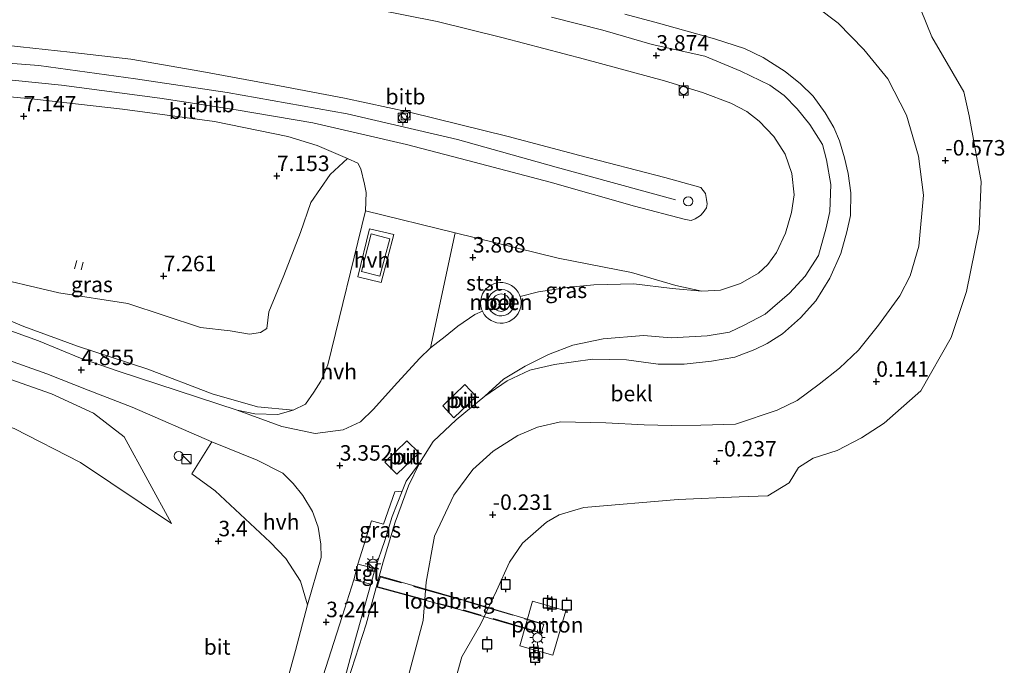
# Model space of a CAD drawing. Units: metres. Extents: x 39990 to 50010, y 406250 to 412503.
# Drawn here: x 40136 to 40295, y 408562 to 408666 of the extents above; entities that cross this region are included whole.
import ezdxf
from ezdxf.enums import TextEntityAlignment as Align

# ---------------------------------------------------------------- set-up
doc = ezdxf.new("R2010")
doc.units = ezdxf.units.M
doc.linetypes.add('IE-TERREINAFSCHEIDING', pattern=[10, 8, -2])
doc.layers.get('0').update_dxf_attribs({"lineweight": 25})
for name, color, linetype, lineweight in [('B-ME-AL-OVERIG-GV-B6', 7, 'BV-GELEIDERAIL', 18), ('B-ME-GW-KRUINLIJN-L-B1', 93, 'Continuous', 18), ('B-ME-GW-TEENLIJN-L-B1', 93, 'Continuous', 18), ('B-ME-IE-GRASLAND-GV-B6', 93, 'Continuous', 18), ('B-ME-IE-INRICHTINGSELEMENT-GV-B6', 253, 'Continuous', 18), ('B-ME-IE-INRICHTINGSELEMENT-S-B1', 253, 'Continuous', 18), ('B-ME-IE-MEUBILAIR_WEGMEUBILAIR-LICHTMAST-S-B1', 8, 'Continuous', 18), ('B-ME-IE-TERREINAFSCHEIDING-RASTERHEKWERK-L-B1', 8, 'IE-TERREINAFSCHEIDING', 18), ('B-ME-IE-TERREINAFSCHEIDING-RASTERHEKWERK-L-B2', 8, 'IE-TERREINAFSCHEIDING', 18), ('B-ME-KG-KADASTRAAL-DAKRAND-L-B1', 13, 'Continuous', 18), ('B-ME-KW-LOOPBRUG-GV-B7', 213, 'Continuous', 18), ('B-ME-OB-BEKLEDING-GV-B6', 253, 'Continuous', 18), ('B-ME-OB-WATERLIJN-L-B1', 133, 'OB-WATERLIJN', 18), ('B-ME-OG-BEBOUWING-GV-B6', 173, 'Continuous', 18), ('B-ME-OG-BEBOUWING-S-B1', 173, 'Continuous', 18), ('B-ME-OG-WATER-GV-B6', 153, 'Continuous', 18), ('B-ME-VH-VERH_SOORT-BETON-OVERIG-GV-B6', 8, 'IE-TERREINAFSCHEIDING-NATUURLIJK-HOUTWAL', 18), ('B-ME-VH-VERH_SOORT-BITUMEN-GV-B6', 8, 'IE-TERREINAFSCHEIDING-NATUURLIJK-HOUTWAL', 18), ('B-ME-VH-VERH_SOORT-HALF_VERHARDING-GV-B6', 8, 'IE-TERREINAFSCHEIDING-NATUURLIJK-HOUTWAL', 18), ('B-ME-VH-VERH_SOORT-TEGELS-GV-B6', 8, 'Continuous', 18), ('B-ME-VV-BOLDER-S-B1', 213, 'Continuous', 18), ('B-ME-VV-SCHEEPVAARTTEKENS-S-B1', 13, 'Continuous', 18)]:
    doc.layers.add(name, color=color, linetype=linetype, lineweight=lineweight)
doc.layers.add('B-ME-GW-HOOGTEPUNT-S-B1', color=10, linetype='Continuous')
doc.layers.add('B-ME-VV-AFMEERCONSTRUCTIE-S-B1', color=10, linetype='Continuous')
doc.styles.add('NLCS-ISO', font='NLCS-ISO.TTF')
doc.linetypes.add('BV-GELEIDERAIL', pattern='A,10,-3,[108,NLCS.SHX,S=1,R=0,X=0,Y=0],-3', length=16)
doc.linetypes.add('IE-TERREINAFSCHEIDING-NATUURLIJK-HOUTWAL', pattern='A,7,-1.5,[67,NLCS.SHX,S=0.75,R=45,X=0,Y=0],-1.5,7,-1.5,[70,NLCS.SHX,S=0.75,R=0,X=0,Y=0],-1.5', length=20)
doc.linetypes.add('OB-WATERLIJN', pattern='A,10,[32,NLCS.SHX,S=2,R=0,X=0,Y=0],-12', length=22)

# ---------------------------------------------------------------- blocks, each defined once
blk = doc.blocks.new('dtb')
blk.add_circle((0, 0), 0.75)
blk = doc.blocks.new('hoogtepunt')
for p, q in [((-0.5, 0), (0.5, 0)), ((0, 0.5), (0, -0.5))]:
    blk.add_line(p, q)
blk = doc.blocks.new('kast')
blk.add_line((-0.75, -0.75), (0.75, 0.75))
blk.add_lwpolyline([(-0.75, 0.75), (0.75, 0.75), (0.75, -0.75), (-0.75, -0.75)], close=True)
blk = doc.blocks.new('lantaarnpaal')
for p, q in [((-0.75, 0), (-1.25, 0)), ((-0.88, 0.88), (-0.53, 0.53)), ((0, 0.75), (0, 1.25)), ((0.53, 0.53), (0.88, 0.88)), ((0.75, 0), (1.25, 0)), ((-0.53, -0.53), (-0.88, -0.88)), ((0, -0.75), (0, -1.25)), ((0.53, -0.53), (0.88, -0.88))]:
    blk.add_line(p, q)
blk.add_circle((0, 0), 0.75)
blk = doc.blocks.new('meerpaal')
for p, q in [((-0.75, 0), (-1.25, 0)), ((0.75, 0.75), (-0.75, 0.75)), ((-0.75, 0.75), (-0.75, -0.75)), ((0.75, -0.75), (0.75, 0.75)), ((0.75, 0), (1.25, 0)), ((-0.75, -0.75), (0.75, -0.75))]:
    blk.add_line(p, q)
blk = doc.blocks.new('bolder')
for p, q in [((-0.75, 0), (-1.25, 0)), ((-0.75, 0.75), (-0.75, -0.75)), ((0.75, 0.75), (-0.75, 0.75)), ((0.75, -0.75), (0.75, 0.75)), ((0.75, 0), (1.25, 0)), ((-0.75, -0.75), (0.75, -0.75))]:
    blk.add_line(p, q)
blk.add_circle((0, 0), 0.673)

msp = doc.modelspace()

# ---------------------------------------------------------------- linework, layer by layer
at = {"layer": 'B-ME-AL-OVERIG-GV-B6'}
msp.add_polyline3d([(40223.923, 408570.984, -0.04), (40221.834, 408563.806, -0.04), (40216.473, 408565.357, -0.04), (40218.547, 408572.529, -0.04), (40223.923, 408570.984, -0.04)], dxfattribs=at)
at = {"layer": 'B-ME-GW-KRUINLIJN-L-B1'}
for points in [[(40221.626, 408666.883, 3.901), (40229.926, 408664.797, 3.826), (40237.856, 408662.469, 3.886), (40246.353, 408660.6, 3.862), (40252.204, 408658.173, 3.853), (40256.853, 408655.912, 3.868), (40259.17, 408654.231, 3.874), (40261.268, 408652.088, 3.981), (40263.35, 408649.543, 3.975), (40265.37, 408646.318, 3.873), (40266.038, 408643.849, 3.796), (40266.706, 408639.86, 3.862), (40266.575, 408635.48, 3.826), (40265.961, 408632.864, 3.859), (40264.735, 408628.395, 3.955), (40262.576, 408625.036, 4.054), (40260.076, 408622.307, 4.03), (40256.112, 408618.931, 4), (40252.721, 408617.144, 4.039), (40250.359, 408616.002, 4.045), (40246.737, 408615.418, 4.045), (40240.954, 408615.073, 4.006), (40236.495, 408615.475, 3.979), (40229.9359, 408614.9287, 3.802), (40225.0405, 408613.9181, 3.799), (40221.1458, 408612.41, 3.763), (40217.352, 408610.5024, 3.616), (40213.8584, 408608.3955, 3.208), (40210.8302, 408605.6773, 3.25), (40206.2076, 408601.8642, 3.325), (40202.4999, 408598.3688, 3.232), (40200.266, 408594.855, 3.205), (40198.528, 408591.207, 3.175), (40196.349, 408585.297, 3.124), (40194.407, 408578.898, 3.085), (40191.668, 408568.858, 3.046), (40188.735, 408559.694, 3.097)], [(40126.832, 408663.084, 8.02), (40135.863, 408662.117, 8.044), (40143.829, 408661.249, 8.068), (40153.673, 408660.098, 8.056), (40165.122, 408658.11, 8.011), (40177.672, 408655.829, 8.122), (40188.17, 408653.832, 8.137), (40198.657, 408651.532, 8.11), (40214.632, 408647.62, 8.053), (40226.193, 408644.56, 8.002), (40239.926, 408640.97, 7.933), (40245.712, 408639.376, 7.918), (40246.504, 408638.385, 7.924), (40246.672, 408637.453, 7.918), (40246.78, 408636.752, 7.96), (40246.645, 408636.081, 7.96), (40246.127, 408635.367, 7.96), (40245.652, 408634.849, 7.96), (40244.834, 408634.329, 7.96), (40244.151, 408634.037, 7.96), (40243.274, 408634.22, 7.96), (40235.033, 408636.341, 7.981), (40221.385, 408640.253, 7.927), (40209.124, 408643.448, 7.912), (40198.193, 408646.319, 8.017), (40183.058, 408649.806, 8.023), (40170.659, 408651.905, 8.017), (40158.325, 408653.805, 8.056), (40142.469, 408655.915, 7.954), (40126.471, 408657.55, 8.035)], [(40241.635, 408637.371, 8.278), (40222.356, 408642.665, 8.2), (40206.416, 408647.129, 8.155), (40188.591, 408651.288, 8.17), (40169.217, 408654.707, 8.167), (40154.395, 408656.95, 8.251), (40138.83, 408659.082, 8.29), (40123.263, 408660.248, 8.194), (40104.278, 408661.845, 8.17), (40089.219, 408662.213, 8.131), (40072.086, 408662.457, 8.203), (40058.084, 408662.564, 8.203), (40035.202, 408662.028, 8.161)], [(40160.2566, 408585.1235, 3.1154), (40152.5968, 408599.0912, 4.0634), (40147.625, 408602.9, 4.594), (40140.847, 408606.038, 5.068), (40133.216, 408608.747, 5.329), (40122.56, 408613.155, 5.707), (40111.071, 408617.347, 6.349), (40101.512, 408621.301, 6.631), (40094.086, 408624.338, 6.949), (40084.583, 408627.83, 6.985), (40076.817, 408631.083, 7.15), (40066.302, 408634.706, 7.15), (40053.842, 408639.034, 7.288), (40047.348, 408641.181, 7.282), (40041.987, 408643.065, 7.225), (40034.813, 408645.804, 7.471), (40030.615, 408647.344, 7.779)], [(40188.68, 408644.044, 6.643), (40185.855, 408641.467, 6.754), (40182.736, 408636.932, 6.841), (40181.072, 408632.089, 6.859), (40178.396, 408625.173, 7.012), (40175.935, 408619.283, 6.877), (40175.631, 408616.59, 6.922), (40174.589, 408615.983, 6.916), (40172.845, 408615.706, 7.006), (40169.705, 408616.226, 7.396), (40164.942, 408616.77, 7.168), (40153.183, 408620.662, 7.099), (40142.023, 408622.37, 7.078), (40129.643, 408625.284, 6.928), (40115.821, 408629.229, 7.207), (40108.1, 408631.056, 7.033), (40103.075, 408631.877, 6.76)]]:
    msp.add_polyline3d(points, dxfattribs=at)
at = {"layer": 'B-ME-GW-TEENLIJN-L-B1'}
for points in [[(40206.0366, 408632.0635, 3.684), (40222.711, 408627.97, 4.168), (40234.533, 408625.632, 4.393), (40241.688, 408623.566, 4.351), (40245.909, 408622.636, 4.123), (40248.88, 408622.805, 4.024), (40252.14, 408623.855, 3.994), (40255.018, 408625.548, 4.06), (40256.556, 408626.968, 4.12), (40257.927, 408628.858, 3.955), (40259.397, 408632.002, 3.88), (40260.398, 408635.34, 4.087), (40260.806, 408638.172, 4.156), (40260.405, 408641.647, 4.18), (40259.372, 408644.749, 4.177), (40257.521, 408647.617, 4.141), (40255.144, 408650.117, 4.081), (40253.146, 408651.664, 4.087), (40250.587, 408653, 4.045), (40246.024, 408654.729, 4.069), (40239.873, 408656.63, 4.12), (40226.922, 408660.115, 4.045), (40213.787, 408663.576, 4.054), (40203.122, 408666.175, 4.087), (40193.055, 408668.195, 4.06)], [(40032.312, 408658.265, 7.767), (40038.813, 408657.583, 7.516), (40046.96, 408657.191, 7.363), (40054.502, 408657.127, 7.267), (40064.216, 408657.368, 7.234), (40077.484, 408657.381, 7.135), (40090.968, 408657.093, 7.081), (40102.086, 408656.773, 7.135), (40113.322, 408655.898, 7.06), (40126.272, 408654.776, 7.069), (40138.086, 408653.647, 7.018), (40152.333, 408652.039, 7.003), (40167.189, 408650.037, 7.033), (40179.008, 408647.62, 7.051), (40183.751, 408646.155, 7.072), (40188.68, 408644.044, 6.643)], [(40029.24, 408638.492, 4.872), (40038.8722, 408635.1709, 4.924), (40044.658, 408632.047, 4.993), (40052.517, 408629.115, 4.834), (40058.516, 408627.197, 4.768), (40065.995, 408622.548, 4.603), (40073.419, 408619.717, 4.453), (40080.42, 408616.413, 4.291), (40088.857, 408613.593, 4.123), (40097.317, 408611.277, 4.036), (40106.849, 408608.354, 3.841), (40113.886, 408606.598, 3.736), (40125.164, 408603.449, 3.682), (40134.816, 408600.469, 3.673), (40145.543, 408594.9786, 3.1154), (40160.2566, 408585.1235, 3.1154)], [(40103.075, 408631.877, 6.76), (40108.339, 408628.5, 6.592), (40115.794, 408624.599, 6.28), (40125.123, 408621.63, 5.758), (40136.378, 408616.92, 5.242), (40145.057, 408613.723, 4.846), (40156.435, 408610.029, 4.462), (40166.808, 408606.044, 4.018), (40174.101, 408603.958, 3.721), (40179.8972, 408603.3986, 3.684)]]:
    msp.add_polyline3d(points, dxfattribs=at)
at = {"layer": 'B-ME-IE-GRASLAND-GV-B6'}
for points in [[(40126.272, 408654.776, 7.069), (40138.086, 408653.647, 7.018), (40152.333, 408652.039, 7.003), (40167.189, 408650.037, 7.033), (40179.008, 408647.62, 7.051), (40183.751, 408646.155, 7.072), (40188.68, 408644.044, 6.643), (40185.855, 408641.467, 6.754), (40182.736, 408636.932, 6.841), (40181.072, 408632.089, 6.859), (40178.396, 408625.173, 7.012), (40175.935, 408619.283, 6.877), (40175.631, 408616.59, 6.922), (40174.589, 408615.983, 6.916), (40172.845, 408615.706, 7.006), (40169.705, 408616.226, 7.396), (40164.942, 408616.77, 7.168), (40153.183, 408620.662, 7.099), (40142.023, 408622.37, 7.078), (40129.643, 408625.284, 6.928)], [(40188.68, 408644.044, 6.643), (40190.348, 408643.335, 6.547), (40190.831, 408642.371, 6.415), (40191.434, 408639.929, 5.554), (40191.681, 408638.59, 5.092), (40191.5491, 408635.6329, 3.684), (40185.4604, 408610.7569, 3.684), (40184.3364, 408608.0703, 3.684), (40183.2103, 408606.302, 3.684), (40181.8726, 408604.3919, 3.684), (40179.8972, 408603.3986, 3.684), (40174.101, 408603.958, 3.721), (40166.808, 408606.044, 4.018), (40156.435, 408610.029, 4.462), (40145.057, 408613.723, 4.846), (40136.378, 408616.92, 5.242), (40125.123, 408621.63, 5.758)], [(40129.643, 408625.284, 6.928), (40142.023, 408622.37, 7.078), (40153.183, 408620.662, 7.099), (40164.942, 408616.77, 7.168), (40169.705, 408616.226, 7.396), (40172.845, 408615.706, 7.006), (40174.589, 408615.983, 6.916), (40175.631, 408616.59, 6.922), (40175.935, 408619.283, 6.877), (40178.396, 408625.173, 7.012), (40181.072, 408632.089, 6.859), (40182.736, 408636.932, 6.841), (40185.855, 408641.467, 6.754), (40188.68, 408644.044, 6.643)], [(40202.0767, 408613.4731, 3.684), (40206.0366, 408632.0635, 3.684), (40222.711, 408627.97, 4.168), (40234.533, 408625.632, 4.393), (40241.688, 408623.566, 4.351), (40245.909, 408622.636, 4.123), (40241.1051, 408623.0648, 3.684), (40234.916, 408623.8268, 3.684), (40228.4536, 408623.6533, 3.684), (40224.5344, 408623.2736, 3.684), (40219.52, 408622.539, 3.745), (40216.5383, 408621.7728, 3.684), (40216.445, 408622.043, 3.684), (40216.213, 408622.485, 3.684), (40215.916, 408622.887, 3.684), (40215.563, 408623.24, 3.684), (40215.16, 408623.536, 3.684), (40214.718, 408623.768, 3.684), (40214.245, 408623.93, 3.684), (40213.754, 408624.019, 3.684), (40213.254, 408624.034, 3.684), (40212.759, 408623.973, 3.684), (40212.279, 408623.832, 3.684), (40211.827, 408623.62, 3.684), (40211.412, 408623.342, 3.684), (40211.043, 408623.005, 3.684), (40210.731, 408622.615, 3.684), (40210.48, 408622.183, 3.684), (40210.298, 408621.718, 3.684), (40210.189, 408621.231, 3.684), (40210.154, 408620.732, 3.684), (40210.196, 408620.234, 3.684), (40210.312, 408619.749, 3.684), (40210.4451, 408619.4229, 3.684), (40209.214, 408618.854, 3.684), (40206.475, 408616.998, 3.684), (40204.431, 408615.297, 3.684), (40202.0767, 408613.4731, 3.684)], [(40125.123, 408621.63, 5.758), (40136.378, 408616.92, 5.242), (40145.057, 408613.723, 4.846), (40156.435, 408610.029, 4.462), (40166.808, 408606.044, 4.018), (40174.101, 408603.958, 3.721), (40179.8972, 408603.3986, 3.684), (40177.4267, 408602.6867, 3.684)], [(40177.4267, 408602.6867, 3.684), (40173.6929, 408602.8001, 3.684), (40170.8662, 408603.4294, 3.684), (40151.601, 408609.736, 4.486), (40145.549, 408611.808, 4.759), (40138.727, 408614.609, 4.906), (40132.286, 408616.937, 5.308)], [(40133.016, 408611.801, 5.254), (40140.117, 408609.304, 4.945), (40146.787, 408606.66, 4.612), (40153.89, 408603.898, 4.459), (40166.7655, 408598.2886, 3.892), (40163.5346, 408593.1391, 3.67), (40167.3, 408590.4044, 3.559), (40176.1582, 408582.0931, 3.496), (40178.7042, 408579.4572, 3.412), (40181.0493, 408575.8048, 3.364), (40182.1756, 408571.9465, 3.243), (40180.25, 408564.573, 3.115), (40177.252, 408553.608, 3.067), (40173.58, 408541.895, 3.043), (40169.399, 408527.464, 3.046), (40165.089, 408512.455, 3.1), (40162.457, 408503.598, 3.178), (40160.424, 408496.592, 3.157), (40155.448, 408480.089, 3.046), (40152.354, 408469.006, 3.082), (40148.41, 408456.417, 3.085), (40145.851, 408447.875, 3.16)], [(40133.216, 408608.747, 5.329), (40140.847, 408606.038, 5.068), (40147.625, 408602.9, 4.594), (40152.5968, 408599.0912, 4.0634), (40160.2566, 408585.1235, 3.1154), (40145.543, 408594.9786, 3.1154), (40134.816, 408600.469, 3.673)], [(40134.816, 408600.469, 3.673), (40145.543, 408594.9786, 3.1154), (40160.2566, 408585.1235, 3.1154), (40152.5968, 408599.0912, 4.0634), (40147.625, 408602.9, 4.594), (40140.847, 408606.038, 5.068), (40133.216, 408608.747, 5.329)], [(40193.12, 408577.831, 3.052), (40190.343, 408578.535, 3.009), (40192.539, 408585.536, 3.073), (40194.478, 408584.981, 3.103), (40196.317, 408590.218, 3.079), (40197.511, 408590.311, 3.097), (40195.887, 408586.222, 3.079), (40194.688, 408582.372, 3.139), (40193.12, 408577.831, 3.052)], [(40192.425, 408575.324, 3.028), (40189.853, 408566.106, 3.043), (40187.744, 408558.302, 3.106), (40182.729, 408542.25, 3.097), (40179.953, 408532.108, 3.133), (40175.993, 408518.555, 3.085), (40172.105, 408505.35, 3.1), (40168.909, 408493.136, 2.968), (40168.665, 408491.338, 2.971), (40168.504, 408490.76, 2.974), (40165.289, 408491.65, 2.971), (40166.017, 408495.132, 2.989), (40168.714, 408504.222, 3.028), (40171.307, 408514.312, 3.001), (40174.156, 408525.251, 2.974), (40177.428, 408536.463, 3.112), (40180.099, 408545.977, 3.058), (40183.798, 408557.628, 3.007), (40187.818, 408570.063, 2.995), (40189.666, 408575.989, 3.004), (40192.425, 408575.324, 3.028)]]:
    msp.add_polyline3d(points, dxfattribs=at)
at = {"layer": 'B-ME-IE-INRICHTINGSELEMENT-GV-B6'}
for points in [[(40209.427, 408605.6108, 3.2714), (40205.859, 408602.176, 3.2594), (40204.0668, 408604.1088, 3.2594), (40207.6348, 408607.5436, 3.2594), (40209.427, 408605.6108, 3.2714)], [(40200.2102, 408596.5016, 3.2594), (40196.6422, 408593.0667, 3.2594), (40194.701, 408594.9992, 3.2594), (40198.269, 408598.434, 3.2594), (40200.2102, 408596.5016, 3.2594)]]:
    msp.add_polyline3d(points, dxfattribs=at)
at = {"layer": 'B-ME-IE-TERREINAFSCHEIDING-RASTERHEKWERK-L-B1'}
for p, q in [((40144.961, 408627.604, 7.288), (40144.582, 408626.257, 7.318)), ((40145.649, 408626.095, 7.273), (40145.962, 408627.312, 7.288))]:
    msp.add_line(p, q, dxfattribs=at)
at = {"layer": 'B-ME-IE-TERREINAFSCHEIDING-RASTERHEKWERK-L-B2'}
for p, q in [((40207.018, 408572.743, 3.1), (40194.072, 408576.457, 3.091)), ((40193.562, 408574.867, 3.145), (40206.489, 408571.365, 3.097)), ((40207.683, 408572.554, 2.908), (40220.235, 408568.825, 0.028)), ((40219.851, 408567.488, 0.028), (40207.341, 408571.171, 3.091))]:
    msp.add_line(p, q, dxfattribs=at)
at = {"layer": 'B-ME-KG-KADASTRAAL-DAKRAND-L-B1'}
for p, q in [((40195.4793, 408631.093, 4.812), (40192.5072, 408631.8857, 4.7853)), ((40193.9052, 408625.0555, 4.844), (40195.4793, 408631.093, 4.812))]:
    msp.add_line(p, q, dxfattribs=at)
for points in [[(40192.5072, 408631.8857, 4.7853), (40190.9344, 408625.8164, 4.8162), (40193.9052, 408625.0555, 4.844)], [(40213.919, 408619.439, 79.55), (40214.356, 408619.678, 79.55), (40214.683, 408620.053, 79.55), (40214.861, 408620.517, 79.55), (40214.868, 408621.015, 79.55), (40214.703, 408621.484, 79.55), (40214.386, 408621.867, 79.55), (40213.956, 408622.118, 79.55), (40213.466, 408622.205, 79.55), (40212.977, 408622.118, 79.55), (40212.547, 408621.867, 79.55), (40212.23, 408621.484, 79.55), (40212.065, 408621.015, 79.55), (40212.072, 408620.517, 79.55), (40212.25, 408620.053, 79.55), (40212.577, 408619.678, 79.55), (40213.013, 408619.439, 79.55), (40213.466, 408619.365, 79.55), (40213.919, 408619.439, 79.55)]]:
    msp.add_polyline3d(points, dxfattribs=at)
at = {"layer": 'B-ME-KW-LOOPBRUG-GV-B7'}
msp.add_polyline3d([(40194.012, 408576.568, 3.115), (40207.079, 408572.801, 3.091), (40220.359, 408568.859, -0.274), (40219.916, 408567.389, -0.274), (40206.899, 408571.169, 3.094), (40193.429, 408574.812, 3.13), (40194.012, 408576.568, 3.115)], dxfattribs=at)
at = {"layer": 'B-ME-OB-BEKLEDING-GV-B6'}
for points in [[(40193.055, 408668.195, 4.06), (40203.122, 408666.175, 4.087), (40213.787, 408663.576, 4.054), (40226.922, 408660.115, 4.045), (40239.873, 408656.63, 4.12), (40246.024, 408654.729, 4.069), (40250.587, 408653, 4.045), (40253.146, 408651.664, 4.087), (40255.144, 408650.117, 4.081), (40257.521, 408647.617, 4.141), (40259.372, 408644.749, 4.177), (40260.405, 408641.647, 4.18), (40260.806, 408638.172, 4.156), (40260.398, 408635.34, 4.087), (40259.397, 408632.002, 3.88), (40257.927, 408628.858, 3.955), (40256.556, 408626.968, 4.12), (40255.018, 408625.548, 4.06), (40252.14, 408623.855, 3.994), (40248.88, 408622.805, 4.024), (40245.909, 408622.636, 4.123), (40241.688, 408623.566, 4.351), (40234.533, 408625.632, 4.393), (40222.711, 408627.97, 4.168), (40206.0366, 408632.0635, 3.684), (40191.5491, 408635.6329, 3.684), (40191.681, 408638.59, 5.092), (40191.434, 408639.929, 5.554), (40190.831, 408642.371, 6.415), (40190.348, 408643.335, 6.547), (40188.68, 408644.044, 6.643), (40183.751, 408646.155, 7.072), (40179.008, 408647.62, 7.051), (40167.189, 408650.037, 7.033), (40152.333, 408652.039, 7.003), (40138.086, 408653.647, 7.018), (40126.272, 408654.776, 7.069)], [(40264.401, 408668.554, -0.073), (40267.93, 408665.947, -0.016), (40272.08, 408661.652, 0.052), (40275.959, 408656.956, 0.019), (40278.971, 408651.085, 0.01), (40280.879, 408644.425, -0.019), (40281.676, 408638.115, -0.091), (40280.926, 408629.887, -0.082), (40279.552, 408625.105, -0.01), (40277.872, 408621.858, 0.082), (40274.42, 408617.157, 0.268), (40271.192, 408613.118, 0.355), (40268.129, 408610.192, 0.358), (40264.862, 408607.612, 0.412), (40261.301, 408604.985, 0.412), (40258.073, 408603.433, 0.406), (40251.32, 408601.128, 0.361), (40245.728, 408600.966, 0.442), (40240.981, 408600.936, 0.502), (40236.563, 408601.048, 0.547), (40230.374, 408601.345, 0.526), (40223.045, 408601.505, 0.556), (40219.364, 408600.65, 0.577), (40216.16, 408599.304, 0.601), (40212.163, 408596.763, 0.625), (40208.887, 408593.825, 0.61), (40205.818, 408589.683, 0.619), (40202.701, 408583.074, 0.601), (40201.365, 408575.63, 0.559), (40200.893, 408569.43, -0.055), (40197.959, 408558.495, -0.037)], [(40197.959, 408558.495, -0.037), (40200.893, 408569.43, -0.055), (40201.365, 408575.63, 0.559), (40202.701, 408583.074, 0.601), (40205.818, 408589.683, 0.619), (40208.887, 408593.825, 0.61), (40212.163, 408596.763, 0.625), (40216.16, 408599.304, 0.601), (40219.364, 408600.65, 0.577), (40223.045, 408601.505, 0.556), (40230.374, 408601.345, 0.526), (40236.563, 408601.048, 0.547), (40240.981, 408600.936, 0.502), (40245.728, 408600.966, 0.442), (40251.32, 408601.128, 0.361), (40258.073, 408603.433, 0.406), (40261.301, 408604.985, 0.412), (40264.862, 408607.612, 0.412), (40268.129, 408610.192, 0.358), (40271.192, 408613.118, 0.355), (40274.42, 408617.157, 0.268), (40277.872, 408621.858, 0.082), (40279.552, 408625.105, -0.01), (40280.926, 408629.887, -0.082), (40281.676, 408638.115, -0.091), (40280.879, 408644.425, -0.019), (40278.971, 408651.085, 0.01), (40275.959, 408656.956, 0.019), (40272.08, 408661.652, 0.052), (40267.93, 408665.947, -0.016), (40264.401, 408668.554, -0.073)], [(40281.337, 408667.958, -1.003), (40283.03, 408663.735, -1.003), (40288.211, 408654.81, -1.003), (40289.069, 408650.94, -1.003), (40290.983, 408640.364, -1.003), (40290.689, 408632.649, -1.003), (40288.64, 408622.576, -1.003), (40286.181, 408615.138, -1.003), (40281.26, 408606.539, -1.003), (40275.316, 408601.285, -1.003), (40271.68, 408598.95, -1.003), (40267.741, 408596.869, -1.003), (40263.868, 408595.659, -1.003), (40261.521, 408594.142, -1.003), (40259.975, 408591.667, -1.003), (40256.55, 408589.554, -1.003), (40251.946, 408589.404, -1.003), (40242.062, 408589.004, -1.003), (40226.838, 408587.707, -1.003), (40222.833, 408586.521, -1.003), (40220.798, 408585.3, -1.003), (40216.914, 408581.934, -1.003), (40214.824, 408578.851, -1.003), (40212.753, 408574.244, -1.003), (40210.123, 408568.787, -1.003), (40207.116, 408563.553, -1.003), (40203.95, 408552.141, -1.003)], [(40188.735, 408559.694, 3.097), (40191.668, 408568.858, 3.046), (40194.407, 408578.898, 3.085), (40196.349, 408585.297, 3.124), (40198.528, 408591.207, 3.175), (40200.266, 408594.855, 3.205), (40202.4999, 408598.3688, 3.232), (40206.2076, 408601.8642, 3.325), (40210.8302, 408605.6773, 3.25), (40214.4574, 408608.1234, 3.208), (40218.112, 408609.8466, 3.142), (40222.1114, 408610.7703, 3.091), (40228.226, 408611.6415, 3.19), (40233.7139, 408611.5396, 3.337), (40238.8602, 408610.8653, 3.328), (40243.0333, 408610.8176, 3.343), (40247.477, 408611.308, 3.358), (40251.215, 408611.987, 3.259), (40254.448, 408613.201, 3.202), (40256.455, 408614.185, 3.295), (40258.941, 408615.73, 3.226), (40261.815, 408618.318, 3.259), (40264.289, 408621.052, 3.238), (40266.576, 408624.738, 3.235), (40268.362, 408628.704, 3.268), (40269.318, 408632.21, 3.229), (40269.912, 408634.876, 3.181), (40269.973, 408638.531, 3.145), (40269.509, 408641.649, 3.154), (40268.939, 408644.198, 3.13), (40268.11, 408646.921, 3.16), (40267.222, 408649.06, 3.199), (40265.801, 408651.446, 3.133), (40263.885, 408654.11, 3.076), (40261.837, 408656.115, 3.085), (40259.341, 408658.127, 3.145), (40255.778, 408660.384, 3.178), (40252.757, 408661.82, 3.16), (40247.918, 408663.389, 3.139), (40238.885, 408665.908, 3.196), (40233.445, 408667.4, 3.172)], [(40233.445, 408667.4, 3.172), (40238.885, 408665.908, 3.196), (40247.918, 408663.389, 3.139), (40252.757, 408661.82, 3.16), (40255.778, 408660.384, 3.178), (40259.341, 408658.127, 3.145), (40261.837, 408656.115, 3.085), (40263.885, 408654.11, 3.076), (40265.801, 408651.446, 3.133), (40267.222, 408649.06, 3.199), (40268.11, 408646.921, 3.16), (40268.939, 408644.198, 3.13), (40269.509, 408641.649, 3.154), (40269.973, 408638.531, 3.145), (40269.912, 408634.876, 3.181), (40269.318, 408632.21, 3.229), (40268.362, 408628.704, 3.268), (40266.576, 408624.738, 3.235), (40264.289, 408621.052, 3.238), (40261.815, 408618.318, 3.259), (40258.941, 408615.73, 3.226), (40256.455, 408614.185, 3.295), (40254.448, 408613.201, 3.202), (40251.215, 408611.987, 3.259), (40247.477, 408611.308, 3.358), (40243.0333, 408610.8176, 3.343), (40238.8602, 408610.8653, 3.328), (40233.7139, 408611.5396, 3.337), (40228.226, 408611.6415, 3.19), (40222.1114, 408610.7703, 3.091), (40218.112, 408609.8466, 3.142), (40214.4574, 408608.1234, 3.208), (40210.8302, 408605.6773, 3.25), (40213.8584, 408608.3955, 3.208), (40217.352, 408610.5024, 3.616), (40221.1458, 408612.41, 3.763), (40225.0405, 408613.9181, 3.799), (40229.9359, 408614.9287, 3.802), (40236.495, 408615.475, 3.979), (40240.954, 408615.073, 4.006), (40246.737, 408615.418, 4.045), (40250.359, 408616.002, 4.045), (40252.721, 408617.144, 4.039), (40256.112, 408618.931, 4), (40260.076, 408622.307, 4.03), (40262.576, 408625.036, 4.054), (40264.735, 408628.395, 3.955), (40265.961, 408632.864, 3.859), (40266.575, 408635.48, 3.826), (40266.706, 408639.86, 3.862), (40266.038, 408643.849, 3.796), (40265.37, 408646.318, 3.873), (40263.35, 408649.543, 3.975), (40261.268, 408652.088, 3.981), (40259.17, 408654.231, 3.874), (40256.853, 408655.912, 3.868), (40252.204, 408658.173, 3.853), (40246.353, 408660.6, 3.862), (40237.856, 408662.469, 3.886), (40229.926, 408664.797, 3.826), (40221.626, 408666.883, 3.901)], [(40126.471, 408657.55, 8.035), (40142.469, 408655.915, 7.954), (40158.325, 408653.805, 8.056), (40170.659, 408651.905, 8.017), (40183.058, 408649.806, 8.023), (40198.193, 408646.319, 8.017), (40209.124, 408643.448, 7.912), (40221.385, 408640.253, 7.927), (40235.033, 408636.341, 7.981), (40243.274, 408634.22, 7.96), (40244.151, 408634.037, 7.96), (40244.834, 408634.329, 7.96), (40245.652, 408634.849, 7.96), (40246.127, 408635.367, 7.96), (40246.645, 408636.081, 7.96), (40246.78, 408636.752, 7.96), (40246.672, 408637.453, 7.918), (40246.504, 408638.385, 7.924), (40245.712, 408639.376, 7.918), (40239.926, 408640.97, 7.933), (40226.193, 408644.56, 8.002), (40214.632, 408647.62, 8.053), (40198.657, 408651.532, 8.11), (40188.17, 408653.832, 8.137), (40177.672, 408655.829, 8.122), (40165.122, 408658.11, 8.011), (40153.673, 408660.098, 8.056), (40143.829, 408661.249, 8.068), (40135.863, 408662.117, 8.044), (40126.832, 408663.084, 8.02)], [(40193.12, 408577.831, 3.052), (40194.688, 408582.372, 3.139), (40195.887, 408586.222, 3.079), (40197.511, 408590.311, 3.097), (40198.154, 408591.941, 3.139), (40200.266, 408594.855, 3.205), (40198.528, 408591.207, 3.175), (40196.349, 408585.297, 3.124), (40194.407, 408578.898, 3.085), (40191.668, 408568.858, 3.046), (40188.735, 408559.694, 3.097)], [(40187.744, 408558.302, 3.106), (40189.853, 408566.106, 3.043), (40192.425, 408575.324, 3.028), (40193.12, 408577.831, 3.052)]]:
    msp.add_polyline3d(points, dxfattribs=at)
at = {"layer": 'B-ME-OB-WATERLIJN-L-B1'}
msp.add_polyline3d([(40281.337, 408667.958, -1.003), (40283.03, 408663.735, -1.003), (40288.211, 408654.81, -1.003), (40289.069, 408650.94, -1.003), (40290.983, 408640.364, -1.003), (40290.689, 408632.649, -1.003), (40288.64, 408622.576, -1.003), (40286.181, 408615.138, -1.003), (40281.26, 408606.539, -1.003), (40275.316, 408601.285, -1.003), (40271.68, 408598.95, -1.003), (40267.741, 408596.869, -1.003), (40263.868, 408595.659, -1.003), (40261.521, 408594.142, -1.003), (40259.975, 408591.667, -1.003), (40256.55, 408589.554, -1.003), (40251.946, 408589.404, -1.003), (40242.062, 408589.004, -1.003), (40226.838, 408587.707, -1.003), (40222.833, 408586.521, -1.003), (40220.798, 408585.3, -1.003), (40216.914, 408581.934, -1.003), (40214.824, 408578.851, -1.003), (40212.753, 408574.244, -1.003), (40210.123, 408568.787, -1.003), (40207.116, 408563.553, -1.003), (40203.95, 408552.141, -1.003)], dxfattribs=at)
at = {"layer": 'B-ME-OG-BEBOUWING-GV-B6'}
msp.add_polyline3d([(40213.084, 408622.895, 3.728), (40213.582, 408622.927, 3.728), (40214.074, 408622.842, 3.728), (40214.532, 408622.646, 3.728), (40214.933, 408622.35, 3.728), (40215.255, 408621.969, 3.728), (40215.48, 408621.523, 3.728), (40215.596, 408621.038, 3.728), (40215.597, 408620.539, 3.728), (40215.482, 408620.054, 3.728), (40215.268, 408619.623, 3.728), (40214.957, 408619.244, 3.728), (40214.561, 408618.941, 3.728), (40214.105, 408618.738, 3.728), (40213.615, 408618.646, 3.728), (40213.116, 408618.67, 3.728), (40212.637, 408618.808, 3.728), (40212.202, 408619.053, 3.728), (40211.836, 408619.392, 3.728), (40211.559, 408619.806, 3.728), (40211.384, 408620.274, 3.728), (40211.322, 408620.769, 3.728), (40211.377, 408621.265, 3.728), (40211.544, 408621.735, 3.728), (40211.816, 408622.153, 3.728), (40212.176, 408622.498, 3.728), (40212.607, 408622.75, 3.728), (40213.084, 408622.895, 3.728)], dxfattribs=at)
at = {"layer": 'B-ME-OG-WATER-GV-B6'}
msp.add_polyline3d([(40203.95, 408552.141, -1.003), (40207.116, 408563.553, -1.003), (40210.123, 408568.787, -1.003), (40212.753, 408574.244, -1.003), (40214.824, 408578.851, -1.003), (40216.914, 408581.934, -1.003), (40220.798, 408585.3, -1.003), (40222.833, 408586.521, -1.003), (40226.838, 408587.707, -1.003), (40242.062, 408589.004, -1.003), (40251.946, 408589.404, -1.003), (40256.55, 408589.554, -1.003), (40259.975, 408591.667, -1.003), (40261.521, 408594.142, -1.003), (40263.868, 408595.659, -1.003), (40267.741, 408596.869, -1.003), (40271.68, 408598.95, -1.003), (40275.316, 408601.285, -1.003), (40281.26, 408606.539, -1.003), (40286.181, 408615.138, -1.003), (40288.64, 408622.576, -1.003), (40290.689, 408632.649, -1.003), (40290.983, 408640.364, -1.003), (40289.069, 408650.94, -1.003), (40288.211, 408654.81, -1.003), (40283.03, 408663.735, -1.003), (40281.337, 408667.958, -1.003)], dxfattribs=at)
at = {"layer": 'B-ME-VH-VERH_SOORT-BETON-OVERIG-GV-B6'}
for points in [[(40212.279, 408623.832, 3.684), (40212.759, 408623.973, 3.684), (40213.254, 408624.034, 3.684), (40213.754, 408624.019, 3.684), (40214.245, 408623.93, 3.684), (40214.718, 408623.768, 3.684), (40215.16, 408623.536, 3.684), (40215.563, 408623.24, 3.684), (40215.916, 408622.887, 3.684), (40216.213, 408622.485, 3.684), (40216.445, 408622.043, 3.684), (40216.5383, 408621.7728, 3.684), (40216.608, 408621.571, 3.684), (40216.699, 408621.08, 3.684), (40216.714, 408620.581, 3.684), (40216.654, 408620.085, 3.684), (40216.52, 408619.603, 3.684), (40216.247, 408619.038, 3.684), (40215.955, 408618.633, 3.684), (40215.604, 408618.277, 3.684), (40215.204, 408617.978, 3.684), (40214.763, 408617.744, 3.684), (40214.291, 408617.579, 3.684), (40213.8, 408617.487, 3.684), (40213.301, 408617.47, 3.684), (40212.805, 408617.53, 3.684), (40212.324, 408617.664, 3.684), (40211.868, 408617.869, 3.684), (40211.449, 408618.141, 3.684), (40211.076, 408618.473, 3.684), (40210.758, 408618.858, 3.684), (40210.501, 408619.286, 3.684), (40210.4451, 408619.4229, 3.684), (40210.312, 408619.749, 3.684), (40210.196, 408620.234, 3.684), (40210.154, 408620.732, 3.684), (40210.189, 408621.231, 3.684), (40210.298, 408621.718, 3.684), (40210.48, 408622.183, 3.684), (40210.731, 408622.615, 3.684), (40211.043, 408623.005, 3.684), (40211.412, 408623.342, 3.684), (40211.827, 408623.62, 3.684), (40212.279, 408623.832, 3.684)], [(40213.084, 408622.895, 3.728), (40212.607, 408622.75, 3.728), (40212.176, 408622.498, 3.728), (40211.816, 408622.153, 3.728), (40211.544, 408621.735, 3.728), (40211.377, 408621.265, 3.728), (40211.322, 408620.769, 3.728), (40211.384, 408620.274, 3.728), (40211.559, 408619.806, 3.728), (40211.836, 408619.392, 3.728), (40212.202, 408619.053, 3.728), (40212.637, 408618.808, 3.728), (40213.116, 408618.67, 3.728), (40213.615, 408618.646, 3.728), (40214.105, 408618.738, 3.728), (40214.561, 408618.941, 3.728), (40214.957, 408619.244, 3.728), (40215.268, 408619.623, 3.728), (40215.482, 408620.054, 3.728), (40215.597, 408620.539, 3.728), (40215.596, 408621.038, 3.728), (40215.48, 408621.523, 3.728), (40215.255, 408621.969, 3.728), (40214.933, 408622.35, 3.728), (40214.532, 408622.646, 3.728), (40214.074, 408622.842, 3.728), (40213.582, 408622.927, 3.728), (40213.084, 408622.895, 3.728)]]:
    msp.add_polyline3d(points, dxfattribs=at)
at = {"layer": 'B-ME-VH-VERH_SOORT-BITUMEN-GV-B6'}
for points in [[(40132.286, 408616.937, 5.308), (40138.727, 408614.609, 4.906), (40145.549, 408611.808, 4.759), (40151.601, 408609.736, 4.486), (40170.8662, 408603.4294, 3.684), (40178.0739, 408600.7579, 3.6911), (40183.436, 408599.6467, 3.6911), (40187.9784, 408600.2148, 3.6911), (40190.7658, 408601.5128, 3.6911), (40192.8844, 408603.5936, 3.6911), (40196.193, 408607.3129, 3.6911), (40200.3071, 408611.758, 3.6911), (40202.0767, 408613.4731, 3.684), (40204.431, 408615.297, 3.684), (40206.475, 408616.998, 3.684), (40209.214, 408618.854, 3.684), (40210.4451, 408619.4229, 3.684), (40210.501, 408619.286, 3.684), (40210.758, 408618.858, 3.684), (40211.076, 408618.473, 3.684), (40211.449, 408618.141, 3.684), (40211.868, 408617.869, 3.684), (40212.324, 408617.664, 3.684), (40212.805, 408617.53, 3.684), (40213.301, 408617.47, 3.684), (40213.8, 408617.487, 3.684), (40214.291, 408617.579, 3.684), (40214.763, 408617.744, 3.684), (40215.204, 408617.978, 3.684), (40215.604, 408618.277, 3.684), (40215.955, 408618.633, 3.684), (40216.247, 408619.038, 3.684), (40216.52, 408619.603, 3.684), (40216.654, 408620.085, 3.684), (40216.714, 408620.581, 3.684), (40216.699, 408621.08, 3.684), (40216.608, 408621.571, 3.684), (40216.5383, 408621.7728, 3.684), (40219.52, 408622.539, 3.745), (40224.5344, 408623.2736, 3.684), (40228.4536, 408623.6533, 3.684), (40234.916, 408623.8268, 3.684), (40241.1051, 408623.0648, 3.684), (40245.909, 408622.636, 4.123), (40248.88, 408622.805, 4.024), (40252.14, 408623.855, 3.994), (40255.018, 408625.548, 4.06), (40256.556, 408626.968, 4.12), (40257.927, 408628.858, 3.955), (40259.397, 408632.002, 3.88), (40260.398, 408635.34, 4.087), (40260.806, 408638.172, 4.156), (40260.405, 408641.647, 4.18), (40259.372, 408644.749, 4.177), (40257.521, 408647.617, 4.141), (40255.144, 408650.117, 4.081), (40253.146, 408651.664, 4.087), (40250.587, 408653, 4.045), (40246.024, 408654.729, 4.069), (40239.873, 408656.63, 4.12), (40226.922, 408660.115, 4.045), (40213.787, 408663.576, 4.054), (40203.122, 408666.175, 4.087), (40193.055, 408668.195, 4.06)], [(40221.626, 408666.883, 3.901), (40229.926, 408664.797, 3.826), (40237.856, 408662.469, 3.886), (40246.353, 408660.6, 3.862), (40252.204, 408658.173, 3.853), (40256.853, 408655.912, 3.868), (40259.17, 408654.231, 3.874), (40261.268, 408652.088, 3.981), (40263.35, 408649.543, 3.975), (40265.37, 408646.318, 3.873), (40266.038, 408643.849, 3.796), (40266.706, 408639.86, 3.862), (40266.575, 408635.48, 3.826), (40265.961, 408632.864, 3.859), (40264.735, 408628.395, 3.955), (40262.576, 408625.036, 4.054), (40260.076, 408622.307, 4.03), (40256.112, 408618.931, 4), (40252.721, 408617.144, 4.039), (40250.359, 408616.002, 4.045), (40246.737, 408615.418, 4.045), (40240.954, 408615.073, 4.006), (40236.495, 408615.475, 3.979), (40229.9359, 408614.9287, 3.802), (40225.0405, 408613.9181, 3.799), (40221.1458, 408612.41, 3.763), (40217.352, 408610.5024, 3.616), (40213.8584, 408608.3955, 3.208), (40210.8302, 408605.6773, 3.25), (40206.2076, 408601.8642, 3.325), (40202.4999, 408598.3688, 3.232), (40200.266, 408594.855, 3.205), (40198.154, 408591.941, 3.139), (40197.511, 408590.311, 3.097), (40196.317, 408590.218, 3.079), (40194.478, 408584.981, 3.103), (40192.539, 408585.536, 3.073), (40190.343, 408578.535, 3.009), (40189.666, 408575.989, 3.004), (40187.818, 408570.063, 2.995), (40183.798, 408557.628, 3.007)], [(40126.832, 408663.084, 8.02), (40135.863, 408662.117, 8.044), (40143.829, 408661.249, 8.068), (40153.673, 408660.098, 8.056), (40165.122, 408658.11, 8.011), (40177.672, 408655.829, 8.122), (40188.17, 408653.832, 8.137), (40198.657, 408651.532, 8.11), (40214.632, 408647.62, 8.053), (40226.193, 408644.56, 8.002), (40239.926, 408640.97, 7.933), (40245.712, 408639.376, 7.918), (40246.504, 408638.385, 7.924), (40246.672, 408637.453, 7.918), (40246.78, 408636.752, 7.96), (40246.645, 408636.081, 7.96), (40246.127, 408635.367, 7.96), (40245.652, 408634.849, 7.96), (40244.834, 408634.329, 7.96), (40244.151, 408634.037, 7.96), (40243.274, 408634.22, 7.96), (40235.033, 408636.341, 7.981), (40221.385, 408640.253, 7.927), (40209.124, 408643.448, 7.912), (40198.193, 408646.319, 8.017), (40183.058, 408649.806, 8.023), (40170.659, 408651.905, 8.017), (40158.325, 408653.805, 8.056), (40142.469, 408655.915, 7.954), (40126.471, 408657.55, 8.035)], [(40182.1756, 408571.9465, 3.243), (40184.4025, 408579.6325, 3.364), (40184.3405, 408581.7474, 3.364), (40183.9342, 408584.4903, 3.364), (40183.0138, 408587.0606, 3.564), (40181.4646, 408589.6294, 3.564), (40179.8596, 408591.5693, 3.564), (40178.2096, 408593.2269, 3.687), (40174.0891, 408595.3326, 3.7871), (40166.7655, 408598.2886, 3.892), (40153.89, 408603.898, 4.459), (40146.787, 408606.66, 4.612), (40140.117, 408609.304, 4.945), (40133.016, 408611.801, 5.254)], [(40209.427, 408605.6108, 3.2714), (40207.6348, 408607.5436, 3.2594), (40204.0668, 408604.1088, 3.2594), (40205.859, 408602.176, 3.2594), (40209.427, 408605.6108, 3.2714)], [(40200.2102, 408596.5016, 3.2594), (40198.269, 408598.434, 3.2594), (40194.701, 408594.9992, 3.2594), (40196.6422, 408593.0667, 3.2594), (40200.2102, 408596.5016, 3.2594)], [(40145.851, 408447.875, 3.16), (40148.41, 408456.417, 3.085), (40152.354, 408469.006, 3.082), (40155.448, 408480.089, 3.046), (40160.424, 408496.592, 3.157), (40162.457, 408503.598, 3.178), (40165.089, 408512.455, 3.1), (40169.399, 408527.464, 3.046), (40173.58, 408541.895, 3.043), (40177.252, 408553.608, 3.067), (40180.25, 408564.573, 3.115), (40182.1756, 408571.9465, 3.243)]]:
    msp.add_polyline3d(points, dxfattribs=at)
at = {"layer": 'B-ME-VH-VERH_SOORT-HALF_VERHARDING-GV-B6'}
for points in [[(40191.5491, 408635.6329, 3.684), (40206.0366, 408632.0635, 3.684), (40202.0767, 408613.4731, 3.684), (40200.3071, 408611.758, 3.6911), (40196.193, 408607.3129, 3.6911), (40192.8844, 408603.5936, 3.6911), (40190.7658, 408601.5128, 3.6911), (40187.9784, 408600.2148, 3.6911), (40183.436, 408599.6467, 3.6911), (40178.0739, 408600.7579, 3.6911), (40170.8662, 408603.4294, 3.684), (40173.6929, 408602.8001, 3.684), (40177.4267, 408602.6867, 3.684), (40179.8972, 408603.3986, 3.684), (40181.8726, 408604.3919, 3.684), (40183.2103, 408606.302, 3.684), (40184.3364, 408608.0703, 3.684), (40185.4604, 408610.7569, 3.684), (40191.5491, 408635.6329, 3.684)], [(40190.3209, 408624.9632, 3.904), (40194.112, 408624.0115, 3.8602), (40196.1629, 408631.7758, 3.8576), (40192.2077, 408632.688, 3.8868), (40190.3209, 408624.9632, 3.904)], [(40182.1756, 408571.9465, 3.243), (40181.0493, 408575.8048, 3.364), (40178.7042, 408579.4572, 3.412), (40176.1582, 408582.0931, 3.496), (40167.3, 408590.4044, 3.559), (40163.5346, 408593.1391, 3.67), (40166.7655, 408598.2886, 3.892), (40174.0891, 408595.3326, 3.7871), (40178.2096, 408593.2269, 3.687), (40179.8596, 408591.5693, 3.564), (40181.4646, 408589.6294, 3.564), (40183.0138, 408587.0606, 3.564), (40183.9342, 408584.4903, 3.364), (40184.3405, 408581.7474, 3.364), (40184.4025, 408579.6325, 3.364), (40182.1756, 408571.9465, 3.243)]]:
    msp.add_polyline3d(points, dxfattribs=at)
at = {"layer": 'B-ME-VH-VERH_SOORT-TEGELS-GV-B6'}
msp.add_polyline3d([(40193.12, 408577.831, 3.052), (40192.425, 408575.324, 3.028), (40189.666, 408575.989, 3.004), (40190.343, 408578.535, 3.009), (40193.12, 408577.831, 3.052)], dxfattribs=at)

# ---------------------------------------------------------------- block references
at = {"layer": 'B-ME-GW-HOOGTEPUNT-S-B1', "rotation": 90}
for p in [(40238.539, 408660.714, 3.874), (40238.539, 408660.714, 3.874), (40136.36, 408650.886, 7.147), (40136.36, 408650.886, 7.147), (40285.234, 408643.764, -0.573), (40285.234, 408643.764, -0.573), (40177.251, 408641.249, 7.153), (40177.251, 408641.249, 7.153), (40208.904, 408628.094, 3.868), (40208.904, 408628.094, 3.868), (40158.962, 408625.075, 7.261), (40158.962, 408625.075, 7.261), (40145.666, 408609.908, 4.855), (40145.666, 408609.908, 4.855), (40274.063, 408608.024, 0.141), (40274.063, 408608.024, 0.141), (40187.412, 408594.471, 3.352), (40187.412, 408594.471, 3.352), (40248.297, 408595.145, -0.237), (40248.297, 408595.145, -0.237), (40212.12, 408586.519, -0.231), (40212.12, 408586.519, -0.231), (40167.814, 408582.256, 3.4), (40167.814, 408582.256, 3.4), (40185.209, 408569.187, 3.244), (40185.209, 408569.187, 3.244)]:
    msp.add_blockref('hoogtepunt', p, dxfattribs=at)
at = {"layer": 'B-ME-IE-INRICHTINGSELEMENT-S-B1', "rotation": 90}
for p in [(40162.677, 408595.493, 5.761), (40192.635, 408578.128, 4.72)]:
    msp.add_blockref('kast', p, dxfattribs=at)
at = {"layer": 'B-ME-IE-MEUBILAIR_WEGMEUBILAIR-LICHTMAST-S-B1', "rotation": 90}
for p in [(40192.775, 408578.59, 3.382), (40219.34, 408566.662, -0.022)]:
    msp.add_blockref('lantaarnpaal', p, dxfattribs=at)
at = {"layer": 'B-ME-OG-BEBOUWING-S-B1', "rotation": 90}
msp.add_blockref('dtb', (40161.392, 408596.002, 4.024), dxfattribs=at)
at = {"layer": 'B-ME-VV-AFMEERCONSTRUCTIE-S-B1', "rotation": 90}
for p in [(40214.207, 408575.258, 5.851), (40221.026, 408572.254, 5.851), (40221.663, 408572.057, 5.851), (40224.1, 408571.912, 5.851), (40211.226, 408565.582, 5.851), (40218.781, 408564.334, 5.842), (40218.959, 408563.453, 4.879), (40219.478, 408564.169, 5.842)]:
    msp.add_blockref('meerpaal', p, dxfattribs=at)
at = {"layer": 'B-ME-VV-BOLDER-S-B1', "rotation": 90}
for p in [(40242.956, 408655.07, 5.326), (40197.593, 408650.633, 8.398), (40198.055, 408651.074, 8.398)]:
    msp.add_blockref('bolder', p, dxfattribs=at)
at = {"layer": 'B-ME-VV-SCHEEPVAARTTEKENS-S-B1', "rotation": 90}
msp.add_blockref('dtb', (40243.701, 408637.147, 8.11), dxfattribs=at)

# ---------------------------------------------------------------- texts
at = {"layer": 'B-ME-AL-OVERIG-GV-B6', "ltscale": 0.2, "style": 'NLCS-ISO'}
msp.add_text('ponton', height=2.5, dxfattribs=at).set_placement((40220.94, 408568.732), align=Align.MIDDLE_CENTER)
at = {"layer": 'B-ME-GW-HOOGTEPUNT-S-B1', "ltscale": 0.2, "style": 'NLCS-ISO'}
for s, p in [('3.874', (40238.539, 408660.714, 3.874)), ('3.874', (40238.539, 408660.714, 3.874)), ('7.147', (40136.36, 408650.886, 7.147)), ('7.147', (40136.36, 408650.886, 7.147)), ('-0.573', (40285.234, 408643.764, -0.573)), ('-0.573', (40285.234, 408643.764, -0.573)), ('7.153', (40177.251, 408641.249, 7.153)), ('7.153', (40177.251, 408641.249, 7.153)), ('3.868', (40208.904, 408628.094, 3.868)), ('3.868', (40208.904, 408628.094, 3.868)), ('7.261', (40158.962, 408625.075, 7.261)), ('7.261', (40158.962, 408625.075, 7.261)), ('4.855', (40145.666, 408609.908, 4.855)), ('4.855', (40145.666, 408609.908, 4.855)), ('0.141', (40274.063, 408608.024, 0.141)), ('0.141', (40274.063, 408608.024, 0.141)), ('3.352', (40187.412, 408594.471, 3.352)), ('3.352', (40187.412, 408594.471, 3.352)), ('-0.237', (40248.297, 408595.145, -0.237)), ('-0.237', (40248.297, 408595.145, -0.237)), ('-0.231', (40212.12, 408586.519, -0.231)), ('-0.231', (40212.12, 408586.519, -0.231)), ('3.4', (40167.814, 408582.256, 3.4)), ('3.4', (40167.814, 408582.256, 3.4)), ('3.244', (40185.209, 408569.187, 3.244)), ('3.244', (40185.209, 408569.187, 3.244))]:
    msp.add_text(s, height=2.5, dxfattribs=at).set_placement(p, align=Align.BOTTOM_LEFT)
at = {"layer": 'B-ME-IE-GRASLAND-GV-B6', "ltscale": 0.2, "style": 'NLCS-ISO'}
for p in [(40147.378, 408623.7213), (40223.9928, 408622.7683), (40193.927, 408584.071)]:
    msp.add_text('gras', height=2.5, dxfattribs=at).set_placement(p, align=Align.MIDDLE_CENTER)
at = {"layer": 'B-ME-IE-INRICHTINGSELEMENT-GV-B6', "ltscale": 0.2, "style": 'NLCS-ISO'}
for p in [(40207.2829, 408605.01), (40198.0065, 408595.9006)]:
    msp.add_text('put', height=2.5, dxfattribs=at).set_placement(p, align=Align.MIDDLE_CENTER)
at = {"layer": 'B-ME-KW-LOOPBRUG-GV-B7', "ltscale": 0.2, "style": 'NLCS-ISO'}
msp.add_text('loopbrug', height=2.5, dxfattribs=at).set_placement((40205.1009, 408572.5951), align=Align.MIDDLE_CENTER)
at = {"layer": 'B-ME-OB-BEKLEDING-GV-B6', "ltscale": 0.2, "style": 'NLCS-ISO'}
for s, p in [('bitb', (40198.0263, 408654.0552)), ('bitb', (40167.2015, 408652.7801)), ('stst', (40210.6919, 408623.9768)), ('bekl', (40234.5611, 408606.0944))]:
    msp.add_text(s, height=2.5, dxfattribs=at).set_placement(p, align=Align.MIDDLE_CENTER)
at = {"layer": 'B-ME-OG-BEBOUWING-GV-B6', "ltscale": 0.2, "style": 'NLCS-ISO'}
msp.add_text('molen', height=2.5, dxfattribs=at).set_placement((40213.4565, 408620.8587), align=Align.MIDDLE_CENTER)
at = {"layer": 'B-ME-VH-VERH_SOORT-BETON-OVERIG-GV-B6', "ltscale": 0.2, "style": 'NLCS-ISO'}
for p in [(40213.3943, 408620.8216), (40213.4565, 408620.8587)]:
    msp.add_text('bet', height=2.5, dxfattribs=at).set_placement(p, align=Align.MIDDLE_CENTER)
at = {"layer": 'B-ME-VH-VERH_SOORT-BITUMEN-GV-B6', "ltscale": 0.2, "style": 'NLCS-ISO'}
for p in [(40161.9722, 408651.706), (40207.2829, 408605.01), (40198.0065, 408595.9006), (40167.6044, 408565.1535)]:
    msp.add_text('bit', height=2.5, dxfattribs=at).set_placement(p, align=Align.MIDDLE_CENTER)
at = {"layer": 'B-ME-VH-VERH_SOORT-HALF_VERHARDING-GV-B6', "ltscale": 0.2, "style": 'NLCS-ISO'}
for p in [(40192.6249, 408627.6803), (40187.2428, 408609.6545), (40177.9486, 408585.3606)]:
    msp.add_text('hvh', height=2.5, dxfattribs=at).set_placement(p, align=Align.MIDDLE_CENTER)
at = {"layer": 'B-ME-VH-VERH_SOORT-TEGELS-GV-B6', "ltscale": 0.2, "style": 'NLCS-ISO'}
msp.add_text('tgl', height=2.5, dxfattribs=at).set_placement((40191.7348, 408577.102), align=Align.MIDDLE_CENTER)

doc.saveas('drawing.dxf')
